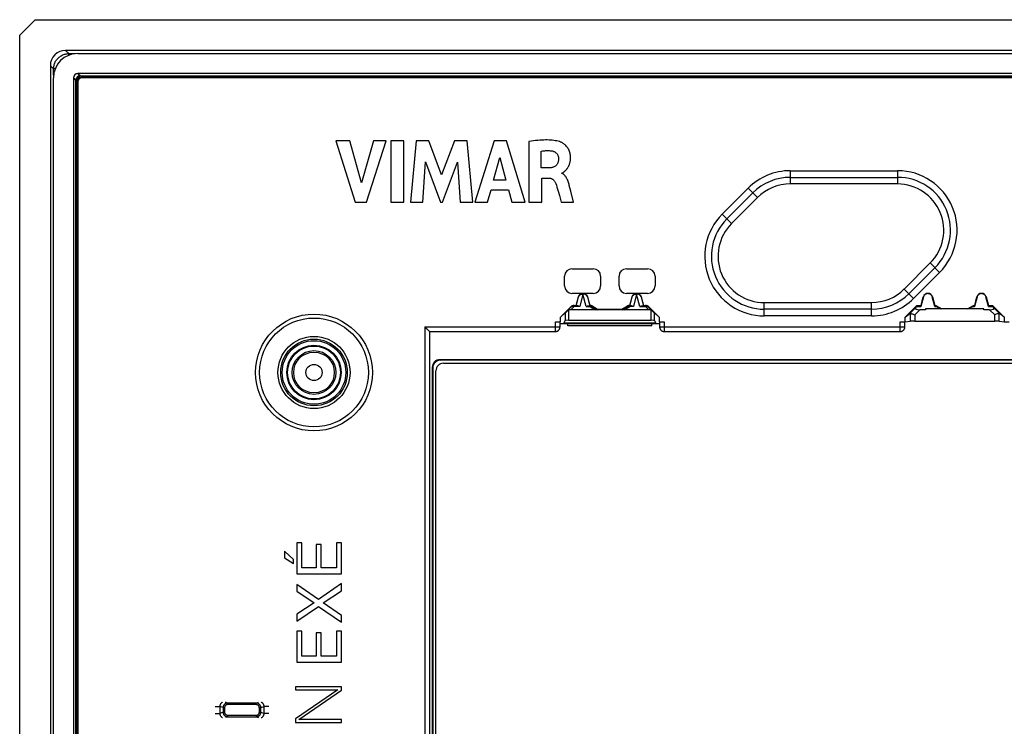
# Model space of a CAD drawing. Units: millimetres. Extents: x 46 to 258, y 59 to 149.
# Drawn here: x 46 to 110, y 103 to 149 of the extents above; entities that cross this region are included whole.
import ezdxf

# ---------------------------------------------------------------- set-up
doc = ezdxf.new("R2010")
doc.units = ezdxf.units.MM
doc.header["$LTSCALE"] = 16.335
doc.layers.get('0').update_dxf_attribs({"linetype": 'CONTINUOUS'})
doc.layers.add('ASSI', color=7, linetype='CONTINUOUS')

msp = doc.modelspace()

# ---------------------------------------------------------------- linework, layer by layer
at = {"color": 7, "linetype": 'CONTINUOUS'}
for p, q in [((49.71, 146.969), (254.118, 146.969)), ((48.114, 62.965), (48.114, 145.373)), ((49.414, 145.37), (49.414, 62.968)), ((49.572, 63.126), (49.572, 145.212)), ((254.115, 145.669), (49.713, 145.669)), ((49.871, 145.511), (253.956, 145.511)), ((253.886, 145.492), (49.943, 145.492)), ((253.886, 145.485), (49.943, 145.485)), ((253.886, 145.41), (49.943, 145.41)), ((253.886, 145.4), (49.943, 145.4)), ((253.886, 145.379), (49.943, 145.379)), ((253.886, 145.369), (49.943, 145.369)), ((49.592, 145.141), (49.592, 63.198)), ((49.599, 145.141), (49.599, 63.198)), ((49.674, 145.141), (49.674, 63.198)), ((49.684, 145.141), (49.684, 63.198)), ((49.704, 145.141), (49.704, 63.198)), ((49.715, 145.141), (49.715, 63.198)), ((66.535, 141.281), (67.803, 137.282)), ((67.442, 141.281), (66.535, 141.281)), ((68.205, 138.528), (67.442, 141.281)), ((68.99, 141.281), (68.205, 138.528)), ((68.539, 137.282), (69.825, 141.281)), ((69.825, 141.281), (68.99, 141.281)), ((70.135, 141.281), (70.135, 137.282)), ((70.969, 141.281), (70.135, 141.281)), ((70.969, 137.282), (70.969, 141.281)), ((71.78, 141.281), (71.419, 137.282)), ((72.614, 141.281), (71.78, 141.281)), ((73.44, 139.061), (72.614, 141.281)), ((74.275, 141.281), (73.44, 139.061)), ((75.101, 141.281), (74.275, 141.281)), ((75.475, 137.282), (75.101, 141.281)), ((76.861, 141.281), (75.606, 137.282)), ((77.668, 141.281), (76.861, 141.281)), ((78.895, 137.282), (77.668, 141.281)), ((79.141, 141.234), (79.141, 137.282)), ((76.833, 138.698), (77.249, 140.182)), ((77.249, 140.182), (77.632, 138.698)), ((79.944, 139.502), (79.944, 140.6)), ((72.217, 137.282), (72.398, 139.893)), ((72.398, 139.893), (73.377, 137.282)), ((73.494, 137.282), (74.487, 139.882)), ((74.487, 139.882), (74.658, 137.282)), ((80.421, 139.502), (79.944, 139.502)), ((79.972, 137.282), (79.972, 138.847)), ((79.972, 138.847), (80.42, 138.847)), ((81.287, 139.149), (81.287, 139.172)), ((77.632, 138.698), (76.833, 138.698)), ((81.867, 137.994), (81.768, 138.364)), ((76.432, 137.282), (76.662, 138.08)), ((76.662, 138.08), (77.799, 138.08)), ((77.799, 138.08), (78.015, 137.282)), ((81.124, 137.716), (81.25, 137.282)), ((82.054, 137.282), (81.867, 137.994)), ((67.803, 137.282), (68.539, 137.282)), ((70.135, 137.282), (70.969, 137.282)), ((71.419, 137.282), (72.217, 137.282)), ((73.377, 137.282), (73.494, 137.282)), ((74.658, 137.282), (75.475, 137.282)), ((75.606, 137.282), (76.432, 137.282)), ((78.015, 137.282), (78.895, 137.282)), ((79.141, 137.282), (79.972, 137.282)), ((81.25, 137.282), (82.054, 137.282)), ((81.464, 131.809), (81.464, 132.444)), ((81.947, 132.926), (83.331, 132.926)), ((83.814, 132.444), (83.814, 131.809)), ((85.014, 131.809), (85.014, 132.444)), ((85.497, 132.926), (86.881, 132.926)), ((87.364, 132.444), (87.364, 131.809)), ((82.664, 131.326), (81.947, 131.326)), ((82.218, 130.544), (82.367, 131.099)), ((82.219, 130.513), (82.374, 131.097)), ((83.331, 131.326), (82.664, 131.326)), ((82.954, 131.097), (83.108, 130.513)), ((82.961, 131.099), (83.109, 130.544)), ((86.164, 131.326), (85.497, 131.326)), ((85.718, 130.544), (85.867, 131.099)), ((85.719, 130.513), (85.874, 131.097)), ((86.881, 131.326), (86.164, 131.326)), ((86.454, 131.097), (86.608, 130.513)), ((86.461, 131.099), (86.609, 130.544)), ((104.875, 131.096), (104.71, 130.476)), ((104.718, 130.544), (104.867, 131.099)), ((105.617, 130.476), (105.453, 131.096)), ((105.461, 131.099), (105.609, 130.544)), ((108.375, 131.096), (108.21, 130.476)), ((108.218, 130.544), (108.367, 131.099)), ((109.117, 130.476), (108.953, 131.096)), ((108.961, 131.099), (109.109, 130.544)), ((81.191, 129.781), (81.866, 130.456)), ((81.607, 130.146), (81.879, 130.423)), ((82.078, 130.544), (82.218, 130.544)), ((82.327, 130.511), (82.092, 130.511)), ((82.219, 130.513), (82.218, 130.544)), ((83.001, 130.511), (83.098, 130.511)), ((83.099, 130.512), (83.102, 130.512)), ((83.108, 130.513), (83.109, 130.544)), ((83.248, 130.47), (83.611, 130.258)), ((83.257, 130.504), (83.62, 130.294)), ((85.207, 130.294), (85.571, 130.504)), ((85.217, 130.258), (85.579, 130.47)), ((85.718, 130.544), (85.719, 130.513)), ((85.827, 130.511), (85.729, 130.511)), ((86.501, 130.511), (86.736, 130.511)), ((86.608, 130.513), (86.609, 130.544)), ((86.609, 130.544), (86.75, 130.544)), ((86.948, 130.423), (87.221, 130.146)), ((86.962, 130.456), (87.637, 129.781)), ((103.691, 129.781), (104.454, 130.544)), ((104.374, 130.416), (104.003, 130.044)), ((104.433, 130.476), (104.374, 130.416)), ((104.454, 130.544), (104.467, 130.511)), ((104.454, 130.544), (104.718, 130.544)), ((104.467, 130.511), (104.72, 130.511)), ((104.72, 130.511), (104.718, 130.544)), ((105.608, 130.511), (105.609, 130.544)), ((105.608, 130.511), (105.679, 130.511)), ((105.609, 130.544), (105.687, 130.544)), ((105.687, 130.544), (105.679, 130.511)), ((105.687, 130.544), (106.073, 130.321)), ((105.738, 130.476), (106.001, 130.321)), ((107.755, 130.321), (108.14, 130.544)), ((108.09, 130.476), (107.826, 130.321)), ((108.14, 130.544), (108.149, 130.511)), ((108.14, 130.544), (108.218, 130.544)), ((108.149, 130.511), (108.22, 130.511)), ((108.22, 130.511), (108.218, 130.544)), ((109.108, 130.511), (109.109, 130.544)), ((109.108, 130.511), (109.36, 130.511)), ((109.109, 130.544), (109.374, 130.544)), ((109.374, 130.544), (109.36, 130.511)), ((109.374, 130.544), (110.137, 129.781)), ((109.394, 130.476), (109.453, 130.416)), ((109.825, 130.044), (109.453, 130.416)), ((81.191, 129.781), (81.509, 130.049)), ((81.191, 129.469), (81.191, 129.781)), ((86.951, 130.257), (81.877, 130.257)), ((83.62, 130.294), (83.611, 130.258)), ((83.62, 130.294), (85.207, 130.294)), ((85.207, 130.294), (85.217, 130.258)), ((87.637, 129.781), (87.319, 130.049)), ((87.637, 129.781), (87.637, 129.469)), ((103.691, 129.781), (104.003, 130.044)), ((103.691, 129.468), (103.691, 129.781)), ((105.014, 130.257), (104.64, 130.257)), ((105.014, 130.321), (105.014, 130.257)), ((108.814, 130.321), (105.014, 130.321)), ((108.814, 130.257), (108.814, 130.321)), ((109.187, 130.257), (108.814, 130.257)), ((110.137, 129.781), (109.825, 130.044)), ((110.137, 129.781), (110.137, 129.468)), ((80.864, 129.469), (81.191, 129.469)), ((81.164, 129.119), (81.164, 129.469)), ((81.164, 129.369), (87.664, 129.369)), ((81.416, 129.374), (81.509, 129.55)), ((81.664, 129.219), (81.664, 129.369)), ((87.164, 129.219), (81.664, 129.219)), ((81.708, 129.569), (87.119, 129.569)), ((87.164, 129.219), (87.164, 129.369)), ((87.319, 129.55), (87.411, 129.374)), ((87.637, 129.469), (87.964, 129.469)), ((87.664, 129.469), (87.664, 129.136)), ((103.364, 129.469), (103.691, 129.469)), ((103.664, 129.119), (103.664, 129.466)), ((103.691, 129.467), (104.004, 129.519)), ((104.303, 129.521), (109.524, 129.521)), ((109.824, 129.519), (110.137, 129.467)), ((110.137, 129.469), (110.464, 129.469)), ((72.645, 128.837), (72.646, 128.837)), ((63.99, 115.058), (63.99, 113.039)), ((64.317, 115.058), (63.99, 115.058)), ((64.317, 113.428), (64.317, 115.058)), ((66.586, 115.07), (66.586, 113.428)), ((66.914, 115.07), (66.586, 115.07)), ((66.914, 113.039), (66.914, 115.07)), ((63.195, 114.521), (63.195, 114.075)), ((63.781, 113.985), (63.195, 114.521)), ((65.247, 114.947), (65.247, 113.428)), ((65.575, 114.947), (65.247, 114.947)), ((65.575, 113.428), (65.575, 114.947)), ((63.195, 114.075), (63.781, 113.723)), ((63.781, 113.723), (63.781, 113.985)), ((65.247, 113.428), (64.317, 113.428)), ((66.586, 113.428), (65.575, 113.428)), ((63.99, 113.039), (66.914, 113.039)), ((63.99, 112.344), (63.99, 111.91)), ((65.411, 111.377), (63.99, 112.344)), ((63.99, 111.91), (65.132, 111.148)), ((66.914, 112.405), (65.411, 111.377)), ((65.706, 111.144), (66.914, 111.93)), ((66.914, 111.93), (66.914, 112.405)), ((65.132, 111.148), (63.99, 110.419)), ((66.914, 110.333), (65.706, 111.144)), ((63.99, 109.952), (65.411, 110.915)), ((65.411, 110.915), (66.914, 109.895)), ((63.99, 110.419), (63.99, 109.952)), ((66.914, 109.895), (66.914, 110.333)), ((63.99, 109.298), (63.99, 107.279)), ((64.317, 109.298), (63.99, 109.298)), ((64.317, 107.668), (64.317, 109.298)), ((66.586, 109.31), (66.586, 107.668)), ((66.914, 109.31), (66.586, 109.31)), ((66.914, 107.279), (66.914, 109.31)), ((65.247, 109.187), (65.247, 107.668)), ((65.575, 109.187), (65.247, 109.187)), ((65.575, 107.668), (65.575, 109.187)), ((63.99, 107.279), (66.914, 107.279)), ((65.247, 107.668), (64.317, 107.668)), ((66.586, 107.668), (65.575, 107.668)), ((63.914, 105.674), (63.914, 105.489)), ((66.914, 105.674), (63.914, 105.674)), ((66.678, 105.489), (63.914, 103.585)), ((63.914, 105.489), (66.678, 105.489)), ((64.129, 103.539), (66.914, 105.455)), ((66.914, 105.455), (66.914, 105.674)), ((63.914, 103.585), (63.914, 103.354)), ((66.914, 103.539), (64.129, 103.539)), ((66.914, 103.354), (66.914, 103.539)), ((63.914, 103.354), (66.914, 103.354))]:
    msp.add_line(p, q, dxfattribs=at)
at = {"color": 250, "linetype": 'CONTINUOUS'}
for p, q in [((49.414, 145.37), (49.572, 145.212)), ((49.713, 145.669), (49.871, 145.511)), ((49.943, 145.369), (49.943, 145.485)), ((49.715, 145.141), (49.599, 145.141)), ((96.187, 139.325), (96.187, 138.459)), ((96.187, 139.325), (103.187, 139.325)), ((96.187, 138.892), (103.187, 138.892)), ((103.187, 139.325), (103.187, 138.459)), ((91.744, 136.491), (93.441, 138.188)), ((93.441, 138.188), (94.053, 137.575)), ((103.187, 138.459), (96.187, 138.459)), ((92.05, 136.184), (93.747, 137.881)), ((94.053, 137.575), (92.356, 135.878)), ((91.744, 136.491), (92.356, 135.878)), ((103.623, 131.611), (105.32, 133.308)), ((105.626, 133.002), (103.929, 131.305)), ((105.932, 132.696), (105.32, 133.308)), ((105.932, 132.696), (104.235, 130.999)), ((82.374, 131.097), (82.367, 131.099)), ((82.664, 131.284), (82.45, 130.476)), ((82.878, 130.476), (82.664, 131.284)), ((82.954, 131.097), (82.961, 131.099)), ((85.874, 131.097), (85.867, 131.099)), ((86.164, 131.284), (85.95, 130.476)), ((86.378, 130.476), (86.164, 131.284)), ((86.454, 131.097), (86.461, 131.099)), ((104.235, 130.999), (103.623, 131.611)), ((104.875, 131.096), (104.867, 131.099)), ((105.453, 131.096), (105.461, 131.099)), ((108.375, 131.096), (108.367, 131.099)), ((108.953, 131.096), (108.961, 131.099)), ((81.879, 130.423), (81.866, 130.456)), ((81.877, 130.257), (82.092, 130.476)), ((82.092, 130.511), (82.078, 130.544)), ((82.092, 130.476), (82.092, 130.511)), ((82.45, 130.476), (82.092, 130.476)), ((82.878, 130.476), (83.098, 130.476)), ((83.098, 130.511), (83.098, 130.476)), ((83.098, 130.476), (83.471, 130.257)), ((83.248, 130.47), (83.257, 130.504)), ((85.356, 130.257), (85.729, 130.476)), ((85.579, 130.47), (85.571, 130.504)), ((85.729, 130.476), (85.729, 130.511)), ((85.95, 130.476), (85.729, 130.476)), ((86.378, 130.476), (86.736, 130.476)), ((86.736, 130.511), (86.75, 130.544)), ((86.736, 130.511), (86.736, 130.476)), ((86.736, 130.476), (86.951, 130.257)), ((86.948, 130.423), (86.962, 130.456)), ((94.49, 129.862), (94.49, 130.728)), ((94.49, 130.728), (101.49, 130.728)), ((101.49, 129.862), (101.49, 130.728)), ((104.433, 130.476), (104.71, 130.476)), ((105.617, 130.476), (105.738, 130.476)), ((108.09, 130.476), (108.21, 130.476)), ((109.117, 130.476), (109.394, 130.476)), ((81.509, 130.049), (81.509, 129.55)), ((81.708, 130.215), (81.708, 129.569)), ((87.119, 129.569), (87.119, 130.215)), ((87.319, 129.55), (87.319, 130.049)), ((101.49, 130.295), (94.49, 130.295)), ((101.49, 129.862), (94.49, 129.862)), ((104.004, 130.044), (104.004, 129.519)), ((104.64, 130.257), (104.303, 129.92)), ((104.303, 129.92), (104.303, 129.521)), ((109.524, 129.92), (109.187, 130.257)), ((109.524, 129.521), (109.524, 129.92)), ((109.824, 129.519), (109.824, 130.044)), ((72.346, 129.136), (72.346, 79.201)), ((72.346, 129.136), (81.164, 129.136)), ((80.864, 128.819), (80.864, 129.469)), ((87.411, 129.374), (81.416, 129.374)), ((87.664, 129.136), (103.664, 129.136)), ((87.964, 129.469), (87.964, 128.837)), ((103.364, 128.819), (103.364, 129.469)), ((72.646, 128.837), (72.646, 79.501)), ((72.646, 128.837), (80.864, 128.837)), ((87.964, 128.837), (103.364, 128.837))]:
    msp.add_line(p, q, dxfattribs=at)
at = {"color": 7, "linetype": 'CONTINUOUS'}
for points in [[(81.201, 141.192), (81.122, 141.219), (81.038, 141.242), (80.95, 141.263), (80.857, 141.28), (80.761, 141.295), (80.66, 141.307), (80.555, 141.316), (80.447, 141.323), (80.334, 141.327), (80.218, 141.328), (80.098, 141.326), (79.973, 141.322), (79.845, 141.314), (79.712, 141.304), (79.575, 141.29), (79.434, 141.274), (79.289, 141.256), (79.141, 141.234)], [(81.426, 139.253), (81.441, 139.266), (81.456, 139.279), (81.472, 139.292), (81.487, 139.306), (81.503, 139.321), (81.519, 139.336), (81.535, 139.352), (81.552, 139.368), (81.568, 139.386), (81.585, 139.404), (81.601, 139.423), (81.618, 139.444), (81.635, 139.466), (81.652, 139.489), (81.668, 139.514), (81.685, 139.54), (81.701, 139.568), (81.717, 139.597), (81.733, 139.628), (81.748, 139.66), (81.763, 139.694), (81.777, 139.729), (81.791, 139.767), (81.803, 139.806), (81.815, 139.847), (81.825, 139.891), (81.834, 139.936), (81.841, 139.984), (81.847, 140.034), (81.851, 140.086), (81.853, 140.14), (81.852, 140.197), (81.849, 140.256), (81.844, 140.318), (81.835, 140.381), (81.821, 140.446), (81.804, 140.512), (81.784, 140.576), (81.76, 140.637), (81.732, 140.696), (81.701, 140.753), (81.667, 140.808), (81.629, 140.862), (81.589, 140.912), (81.547, 140.958), (81.502, 141.001), (81.458, 141.039), (81.414, 141.074), (81.371, 141.105), (81.327, 141.132), (81.285, 141.155), (81.242, 141.176), (81.201, 141.192)], [(79.944, 140.6), (80.019, 140.612), (80.093, 140.622), (80.166, 140.629), (80.239, 140.634), (80.311, 140.637), (80.383, 140.637), (80.455, 140.635), (80.527, 140.63), (80.598, 140.623)], [(81.07, 140.123), (81.069, 140.073), (81.067, 140.025), (81.061, 139.979), (81.053, 139.936), (81.043, 139.895), (81.03, 139.856), (81.015, 139.82), (80.998, 139.786), (80.979, 139.754), (80.958, 139.724), (80.935, 139.695), (80.91, 139.669), (80.883, 139.645), (80.854, 139.623), (80.823, 139.602), (80.789, 139.583), (80.753, 139.566), (80.714, 139.551), (80.672, 139.537), (80.626, 139.526), (80.578, 139.516), (80.528, 139.509), (80.476, 139.504), (80.421, 139.502)], [(80.598, 140.623), (80.638, 140.617), (80.676, 140.609), (80.713, 140.598), (80.749, 140.585), (80.784, 140.57), (80.817, 140.553), (80.847, 140.534), (80.876, 140.514), (80.902, 140.492), (80.927, 140.469), (80.95, 140.444), (80.971, 140.417), (80.99, 140.389), (81.008, 140.359), (81.023, 140.327), (81.037, 140.294), (81.048, 140.26), (81.058, 140.226), (81.064, 140.192), (81.068, 140.157), (81.07, 140.123)], [(80.42, 138.847), (80.454, 138.845), (80.487, 138.842), (80.519, 138.837), (80.55, 138.829), (80.58, 138.82), (80.609, 138.809), (80.636, 138.796), (80.662, 138.781), (80.688, 138.763), (80.714, 138.743), (80.739, 138.721), (80.763, 138.696), (80.787, 138.668), (80.81, 138.637), (80.832, 138.604), (80.852, 138.569), (80.869, 138.533), (80.885, 138.494)], [(81.287, 139.172), (81.3, 139.175), (81.313, 139.178), (81.327, 139.184), (81.341, 139.19), (81.354, 139.199), (81.368, 139.208), (81.383, 139.218), (81.397, 139.229), (81.426, 139.253)], [(81.768, 138.364), (81.751, 138.431), (81.733, 138.497), (81.713, 138.561), (81.692, 138.623), (81.67, 138.684), (81.646, 138.742), (81.62, 138.796), (81.594, 138.847), (81.566, 138.895), (81.537, 138.938), (81.507, 138.978), (81.477, 139.013), (81.446, 139.045), (81.414, 139.072), (81.383, 139.096), (81.351, 139.117), (81.319, 139.135), (81.287, 139.149)], [(80.885, 138.494), (80.927, 138.374), (80.967, 138.25), (81.007, 138.122), (81.046, 137.99), (81.124, 137.716)], [(82.367, 131.099), (82.372, 131.115), (82.377, 131.13), (82.384, 131.146)], [(82.374, 131.097), (82.382, 131.122), (82.392, 131.146), (82.404, 131.169), (82.418, 131.191), (82.434, 131.212), (82.452, 131.231), (82.471, 131.249), (82.492, 131.265), (82.514, 131.279), (82.537, 131.291), (82.561, 131.301), (82.586, 131.309), (82.612, 131.315), (82.638, 131.318), (82.664, 131.319), (82.69, 131.318), (82.716, 131.315), (82.741, 131.309), (82.766, 131.301), (82.791, 131.291), (82.814, 131.279), (82.836, 131.265), (82.857, 131.249), (82.876, 131.231), (82.894, 131.212), (82.91, 131.191), (82.924, 131.169), (82.936, 131.146), (82.946, 131.122), (82.954, 131.097)], [(82.384, 131.146), (82.391, 131.161), (82.399, 131.176), (82.408, 131.19)], [(82.408, 131.19), (82.418, 131.203), (82.428, 131.217), (82.439, 131.229), (82.451, 131.241), (82.464, 131.252), (82.477, 131.263), (82.49, 131.273), (82.504, 131.282), (82.519, 131.29), (82.534, 131.298), (82.549, 131.304), (82.565, 131.31), (82.581, 131.315), (82.597, 131.319), (82.614, 131.322), (82.63, 131.325), (82.647, 131.326), (82.664, 131.326)], [(82.664, 131.326), (82.681, 131.326), (82.697, 131.325), (82.714, 131.322), (82.73, 131.319), (82.747, 131.315), (82.763, 131.31), (82.778, 131.304), (82.794, 131.298), (82.809, 131.29), (82.823, 131.282), (82.837, 131.273), (82.851, 131.263), (82.864, 131.252), (82.876, 131.241), (82.888, 131.229), (82.899, 131.217), (82.91, 131.203), (82.919, 131.19)], [(82.919, 131.19), (82.928, 131.176), (82.936, 131.161), (82.944, 131.146), (82.95, 131.13), (82.956, 131.115), (82.961, 131.099)], [(85.867, 131.099), (85.872, 131.115), (85.877, 131.13), (85.884, 131.146)], [(85.874, 131.097), (85.882, 131.122), (85.892, 131.146), (85.904, 131.169), (85.918, 131.191), (85.934, 131.212), (85.952, 131.231), (85.971, 131.249), (85.992, 131.265), (86.014, 131.279), (86.037, 131.291), (86.061, 131.301), (86.086, 131.309), (86.112, 131.315), (86.138, 131.318), (86.164, 131.319), (86.19, 131.318), (86.216, 131.315), (86.241, 131.309), (86.266, 131.301), (86.291, 131.291), (86.314, 131.279), (86.336, 131.265), (86.357, 131.249), (86.376, 131.231), (86.394, 131.212), (86.41, 131.191), (86.424, 131.169), (86.436, 131.146), (86.446, 131.122), (86.454, 131.097)], [(85.884, 131.146), (85.891, 131.161), (85.899, 131.176), (85.908, 131.19)], [(85.908, 131.19), (85.918, 131.203), (85.928, 131.217), (85.939, 131.229), (85.951, 131.241), (85.964, 131.252), (85.977, 131.263), (85.99, 131.273), (86.004, 131.282), (86.019, 131.29), (86.034, 131.298), (86.049, 131.304), (86.065, 131.31), (86.081, 131.315), (86.097, 131.319), (86.114, 131.322), (86.13, 131.325), (86.147, 131.326), (86.164, 131.326)], [(86.164, 131.326), (86.181, 131.326), (86.197, 131.325), (86.214, 131.322), (86.23, 131.319), (86.247, 131.315), (86.263, 131.31), (86.278, 131.304), (86.294, 131.298), (86.309, 131.29), (86.323, 131.282), (86.337, 131.273), (86.351, 131.263), (86.364, 131.252), (86.376, 131.241), (86.388, 131.229), (86.399, 131.217), (86.41, 131.203), (86.419, 131.19)], [(86.419, 131.19), (86.428, 131.176), (86.436, 131.161), (86.444, 131.146), (86.45, 131.13), (86.456, 131.115), (86.461, 131.099)], [(105.164, 131.319), (105.132, 131.317), (105.102, 131.312), (105.073, 131.305), (105.046, 131.295), (105.021, 131.283), (104.998, 131.269), (104.977, 131.254), (104.958, 131.237), (104.941, 131.22), (104.926, 131.202), (104.913, 131.182), (104.901, 131.162), (104.89, 131.141), (104.882, 131.119), (104.875, 131.096)], [(105.164, 131.319), (105.191, 131.317), (105.216, 131.314), (105.241, 131.309), (105.264, 131.302), (105.286, 131.293), (105.306, 131.283), (105.325, 131.272), (105.343, 131.259), (105.359, 131.246), (105.374, 131.232), (105.388, 131.218), (105.401, 131.202), (105.412, 131.186), (105.423, 131.169), (105.432, 131.152), (105.44, 131.134), (105.447, 131.116), (105.453, 131.096)], [(108.664, 131.319), (108.632, 131.317), (108.602, 131.312), (108.573, 131.305), (108.546, 131.295), (108.521, 131.283), (108.498, 131.269), (108.477, 131.254), (108.458, 131.237), (108.441, 131.22), (108.426, 131.202), (108.413, 131.182), (108.401, 131.162), (108.39, 131.141), (108.382, 131.119), (108.375, 131.096)], [(108.664, 131.319), (108.691, 131.317), (108.716, 131.314), (108.741, 131.309), (108.764, 131.302), (108.786, 131.293), (108.806, 131.283), (108.825, 131.272), (108.843, 131.259), (108.859, 131.246), (108.874, 131.232), (108.888, 131.218), (108.901, 131.202), (108.912, 131.186), (108.923, 131.169), (108.932, 131.152), (108.94, 131.134), (108.947, 131.116), (108.953, 131.096)], [(81.879, 130.423), (81.899, 130.44), (81.919, 130.456), (81.942, 130.47), (81.965, 130.482), (81.989, 130.492), (82.014, 130.5), (82.039, 130.506), (82.065, 130.509), (82.092, 130.511)], [(82.327, 130.511), (82.346, 130.51), (82.365, 130.507), (82.385, 130.502), (82.406, 130.495), (82.428, 130.486), (82.45, 130.476)], [(82.878, 130.476), (82.9, 130.486), (82.922, 130.495), (82.942, 130.502), (82.963, 130.507), (82.982, 130.51), (83.001, 130.511)], [(83.098, 130.511), (83.116, 130.51), (83.133, 130.509), (83.15, 130.506), (83.167, 130.502), (83.184, 130.498), (83.201, 130.492), (83.217, 130.486), (83.233, 130.479), (83.248, 130.47)], [(83.102, 130.512), (83.106, 130.513), (83.107, 130.513), (83.108, 130.513), (83.108, 130.513)], [(85.579, 130.47), (85.595, 130.479), (85.611, 130.486), (85.627, 130.492), (85.643, 130.498), (85.66, 130.502), (85.677, 130.506), (85.695, 130.509), (85.712, 130.51), (85.729, 130.511)], [(85.719, 130.513), (85.72, 130.513), (85.72, 130.513), (85.722, 130.513)], [(85.722, 130.513), (85.726, 130.512), (85.729, 130.512)], [(85.827, 130.511), (85.846, 130.51), (85.865, 130.507), (85.885, 130.502), (85.906, 130.495), (85.928, 130.486), (85.95, 130.476)], [(86.378, 130.476), (86.4, 130.486), (86.422, 130.495), (86.442, 130.502), (86.463, 130.507), (86.482, 130.51), (86.501, 130.511)], [(86.736, 130.511), (86.762, 130.509), (86.788, 130.506), (86.814, 130.5), (86.839, 130.492), (86.863, 130.482), (86.886, 130.47), (86.908, 130.456), (86.929, 130.44), (86.948, 130.423)], [(81.708, 130.215), (81.69, 130.206), (81.672, 130.196), (81.655, 130.185), (81.638, 130.173), (81.622, 130.16), (81.607, 130.146)], [(87.221, 130.146), (87.206, 130.16), (87.189, 130.173), (87.173, 130.185), (87.155, 130.196), (87.137, 130.206), (87.119, 130.215)], [(104.004, 130.044), (104.01, 130.041), (104.024, 130.036), (104.046, 130.027)], [(104.046, 130.027), (104.111, 130), (104.153, 129.983), (104.199, 129.964), (104.25, 129.943), (104.303, 129.92)], [(109.782, 130.027), (109.717, 130), (109.675, 129.983), (109.629, 129.963), (109.578, 129.942), (109.524, 129.92)], [(109.824, 130.044), (109.817, 130.042), (109.803, 130.036), (109.782, 130.027)], [(72.346, 129.136), (72.373, 129.109), (72.448, 129.035)], [(72.448, 129.035), (72.64, 128.843), (72.645, 128.837)]]:
    msp.add_lwpolyline(points, dxfattribs=at)
at = {"color": 250, "linetype": 'CONTINUOUS'}
for points in [[(82.374, 131.097), (82.378, 131.109), (82.382, 131.122), (82.388, 131.134), (82.394, 131.146), (82.4, 131.158), (82.408, 131.17), (82.417, 131.181), (82.426, 131.193), (82.437, 131.204), (82.449, 131.215), (82.463, 131.226), (82.477, 131.237), (82.494, 131.246), (82.511, 131.256), (82.53, 131.264), (82.551, 131.271), (82.572, 131.276), (82.594, 131.281), (82.617, 131.283), (82.64, 131.285), (82.664, 131.284)], [(82.954, 131.097), (82.951, 131.107), (82.947, 131.116), (82.943, 131.126), (82.939, 131.136), (82.934, 131.146), (82.929, 131.156), (82.923, 131.165), (82.916, 131.175), (82.908, 131.185), (82.899, 131.195), (82.89, 131.205), (82.879, 131.214), (82.868, 131.224), (82.855, 131.233), (82.842, 131.242), (82.827, 131.25), (82.811, 131.258), (82.793, 131.265), (82.775, 131.271), (82.754, 131.277), (82.733, 131.281), (82.711, 131.283), (82.688, 131.285), (82.664, 131.284)], [(85.874, 131.097), (85.878, 131.109), (85.882, 131.122), (85.888, 131.134), (85.894, 131.146), (85.9, 131.158), (85.908, 131.17), (85.917, 131.181), (85.926, 131.193), (85.937, 131.204), (85.949, 131.215), (85.963, 131.226), (85.977, 131.237), (85.994, 131.246), (86.011, 131.256), (86.03, 131.264), (86.051, 131.271), (86.072, 131.276), (86.094, 131.281), (86.117, 131.283), (86.14, 131.285), (86.164, 131.284)], [(86.454, 131.097), (86.451, 131.107), (86.447, 131.116), (86.443, 131.126), (86.439, 131.136), (86.434, 131.146), (86.429, 131.156), (86.423, 131.165), (86.416, 131.175), (86.408, 131.185), (86.399, 131.195), (86.39, 131.205), (86.379, 131.214), (86.368, 131.224), (86.355, 131.233), (86.342, 131.242), (86.327, 131.25), (86.311, 131.258), (86.293, 131.265), (86.275, 131.271), (86.254, 131.277), (86.233, 131.281), (86.211, 131.283), (86.188, 131.285), (86.164, 131.284)], [(82.051, 130.481), (82.031, 130.482), (82.012, 130.481), (81.993, 130.479), (81.974, 130.475), (81.956, 130.47), (81.939, 130.463), (81.922, 130.455), (81.907, 130.445), (81.893, 130.435), (81.879, 130.423)], [(82.092, 130.476), (82.071, 130.479), (82.051, 130.481)], [(83.098, 130.476), (83.116, 130.482), (83.134, 130.486)], [(83.134, 130.486), (83.152, 130.489), (83.17, 130.49), (83.187, 130.489), (83.203, 130.487), (83.219, 130.483), (83.234, 130.477), (83.248, 130.47)], [(85.693, 130.486), (85.676, 130.489), (85.658, 130.49), (85.641, 130.489), (85.625, 130.487), (85.609, 130.483), (85.594, 130.477), (85.579, 130.47)], [(85.729, 130.476), (85.711, 130.482), (85.693, 130.486)], [(86.736, 130.476), (86.756, 130.479), (86.776, 130.481)], [(86.776, 130.481), (86.796, 130.482), (86.816, 130.481), (86.835, 130.479), (86.854, 130.475), (86.871, 130.47), (86.889, 130.463), (86.905, 130.455), (86.92, 130.445), (86.935, 130.435), (86.948, 130.423)], [(80.864, 128.837), (80.89, 128.838), (80.916, 128.841), (80.941, 128.847), (80.966, 128.855), (80.991, 128.865), (81.014, 128.877), (81.036, 128.891), (81.057, 128.907), (81.076, 128.924), (81.094, 128.944), (81.11, 128.964), (81.124, 128.987), (81.136, 129.01), (81.146, 129.034), (81.154, 129.059), (81.159, 129.084), (81.163, 129.11), (81.164, 129.136)], [(87.664, 129.136), (87.665, 129.11), (87.668, 129.084), (87.674, 129.059), (87.682, 129.034), (87.692, 129.01), (87.704, 128.987), (87.718, 128.964), (87.734, 128.944), (87.752, 128.924), (87.771, 128.907), (87.792, 128.891), (87.814, 128.877), (87.837, 128.865), (87.861, 128.855), (87.886, 128.847), (87.912, 128.841), (87.938, 128.838), (87.964, 128.837)], [(103.364, 128.837), (103.39, 128.838), (103.416, 128.841), (103.441, 128.847), (103.466, 128.855), (103.491, 128.865), (103.514, 128.877), (103.536, 128.891), (103.557, 128.907), (103.576, 128.924), (103.594, 128.944), (103.61, 128.964), (103.624, 128.987), (103.636, 129.01), (103.646, 129.034), (103.654, 129.059), (103.659, 129.084), (103.663, 129.11), (103.664, 129.136)]]:
    msp.add_lwpolyline(points, dxfattribs=at)
msp.add_circle((65.114, 126.169), 3.81, dxfattribs=at)
at = {"color": 7, "linetype": 'CONTINUOUS'}
for radius in [3.55, 2.35]:
    msp.add_circle((65.114, 126.169), radius, dxfattribs=at)
for centre, radius, start, end in [((49.943, 145.141), 0.351, 90, 180), ((49.943, 145.141), 0.344, 90, 180), ((49.943, 145.141), 0.269, 90, 180), ((49.943, 145.141), 0.259, 90, 180), ((49.943, 145.141), 0.238, 90, 180), ((49.943, 145.141), 0.228, 90, 180), ((105.164, 131.019), 0.307, 15, 165), ((108.664, 131.019), 0.307, 15, 165)]:
    msp.add_arc(centre, radius, start, end, dxfattribs=at)
at = {"color": 250, "linetype": 'CONTINUOUS'}
for centre, radius, start, end in [((96.187, 135.442), 3.883, 90, 135), ((96.187, 135.442), 3.45, 90, 135), ((103.187, 135.442), 3.883, 315, 90), ((103.187, 135.442), 3.45, 315, 90), ((96.187, 135.442), 3.017, 90, 135), ((103.187, 135.442), 3.017, 315, 90), ((94.49, 133.745), 3.883, 135, 270), ((94.49, 133.745), 3.45, 135, 270), ((94.49, 133.745), 3.017, 135, 270), ((101.49, 133.745), 3.017, 270, 315), ((101.49, 133.745), 3.45, 270, 315), ((101.49, 133.745), 3.883, 270, 315)]:
    msp.add_arc(centre, radius, start, end, dxfattribs=at)
at = {"color": 7, "linetype": 'CONTINUOUS'}
for centre, major_axis, ratio, start_param, end_param in [((49.718, 145.365), (1.137, -1.137), 0.995146, 2.358627, 3.924558), ((49.715, 145.368), (0.213, -0.213), 0.995146, 2.358627, 3.924558), ((49.873, 145.21), (0.213, -0.213), 0.995146, 2.358627, 3.924558), ((81.981, 132.409), (0.378, -0.378), 0.935113, 2.389713, 3.893472), ((83.296, 132.409), (0.378, 0.378), 0.935113, -0.751879, 0.751879), ((85.531, 132.409), (0.378, -0.378), 0.935113, 2.389713, 3.893472), ((86.846, 132.409), (0.378, 0.378), 0.935113, -0.751879, 0.751879), ((81.981, 131.844), (0.378, 0.378), 0.935113, 2.389713, 3.893472), ((83.296, 131.844), (0.378, -0.378), 0.935113, -0.751879, 0.751879), ((85.531, 131.844), (0.378, 0.378), 0.935113, 2.389713, 3.893472), ((86.846, 131.844), (0.378, -0.378), 0.935113, -0.751879, 0.751879), ((82.078, 130.244), (-0.115, 0.277), 0.99998, -0.392692, 0.392692), ((83.107, 130.244), (0.078, 0.29), 0.999982, -0.261795, 0.253845), ((85.721, 130.244), (-0.078, 0.29), 0.999982, -0.253845, 0.261795), ((86.75, 130.244), (0.115, 0.277), 0.99998, -0.392692, 0.392692), ((104.8, 130.417), (0.453, 0.063), 0.323475, 2.743665, 4.308644), ((104.167, 130.211), (0.3, 0.3), 0.004114, -0.483883, -0.001704), ((104.639, 130.211), (0.08, 0.3), 0.001686, -0.487545, -0.005366), ((105.688, 130.211), (-0.08, 0.3), 0.001686, 0.005366, 0.487545), ((106.198, 130.211), (0.52, -0.3), 0.002909, -3.140813, -2.658634), ((107.629, 130.211), (0.52, 0.3), 0.002909, -0.482958, -0.000779), ((108.139, 130.211), (0.08, 0.3), 0.001686, -0.487545, -0.005366), ((109.188, 130.211), (-0.08, 0.3), 0.001686, 0.005366, 0.487545), ((109.028, 130.417), (0.453, -0.063), 0.323475, -1.167051, 0.397928), ((109.66, 130.211), (0.3, -0.3), 0.004114, -3.139889, -2.65771), ((81.708, 130.249), (0.2, 0.2), 0.004114, -3.093347, -2.109053), ((81.803, 129.918), (-0.262, -0.267), 0.801961, -2.473268, -1.970395), ((87.024, 129.918), (-0.262, 0.267), 0.801961, -1.171197, -0.668324), ((87.119, 130.249), (-0.2, 0.2), 0.004114, -4.174132, -3.189839), ((104.003, 129.62), (0.001, 0.425), 0.037007, -0.015268, 0.031274), ((109.825, 129.62), (-0.001, 0.425), 0.037007, -0.031274, 0.015268), ((81.411, 130.369), (0, 1), 0.052408, -3.141593, -3.041924), ((81.708, 129.549), (0.2, 0), 0.1, 1.570796, 3.089233), ((87.119, 129.549), (0.2, 0), 0.1, 0.05236, 1.570796), ((87.416, 130.369), (0, 1), 0.052408, -3.241261, -3.141593), ((104.303, 129.519), (0.3, 0), 0.008727, 1.570796, 3.089233), ((109.524, 129.519), (0.3, 0), 0.008727, 0.05236, 1.570796)]:
    msp.add_ellipse(centre, major_axis=major_axis, ratio=ratio, start_param=start_param, end_param=end_param, dxfattribs=at)
at = {"layer": 'ASSI', "color": 7, "linetype": 'CONTINUOUS'}
for p, q in [((46.914, 149.169), (45.914, 148.168)), ((46.914, 149.169), (256.913, 149.169)), ((45.914, 60.17), (45.914, 148.168)), ((254.916, 147.169), (48.911, 147.169)), ((47.914, 146.171), (47.914, 62.167)), ((230.499, 127.004), (73.329, 127.004)), ((230.464, 126.969), (73.363, 126.969)), ((73.563, 126.769), (230.264, 126.769)), ((72.829, 126.504), (72.829, 81.834)), ((72.864, 126.469), (72.864, 81.869)), ((73.064, 82.069), (73.064, 126.269))]:
    msp.add_line(p, q, dxfattribs=at)
at = {"layer": 'ASSI', "color": 250, "linetype": 'CONTINUOUS'}
for p, q in [((48.911, 147.169), (49.123, 146.958)), ((49.123, 146.857), (49.123, 146.958)), ((49.123, 146.958), (49.524, 146.958)), ((47.914, 146.171), (48.125, 145.96)), ((48.125, 145.558), (48.125, 145.96)), ((48.226, 145.96), (48.125, 145.96)), ((73.329, 127.004), (73.363, 126.969)), ((72.829, 126.504), (72.864, 126.469)), ((58.664, 104.399), (58.972, 104.399)), ((58.972, 104.399), (58.972, 103.939)), ((59.181, 104.316), (58.972, 104.399)), ((59.181, 104.316), (59.181, 104.022)), ((59.28, 104.316), (59.181, 104.316)), ((59.28, 104.316), (59.28, 104.022)), ((59.48, 104.614), (59.341, 104.669)), ((59.48, 104.514), (59.48, 104.614)), ((61.347, 104.614), (59.48, 104.614)), ((61.347, 104.514), (59.48, 104.514)), ((61.347, 104.614), (61.487, 104.669)), ((61.347, 104.514), (61.347, 104.614)), ((61.548, 104.022), (61.548, 104.316)), ((61.548, 104.316), (61.646, 104.316)), ((61.646, 104.316), (61.856, 104.399)), ((61.646, 104.022), (61.646, 104.316)), ((61.856, 103.939), (61.856, 104.399)), ((62.164, 104.399), (61.856, 104.399)), ((58.664, 103.939), (58.972, 103.939)), ((59.181, 104.022), (58.972, 103.939)), ((59.28, 104.022), (59.181, 104.022)), ((59.48, 103.724), (59.341, 103.669)), ((59.48, 103.824), (59.48, 103.724)), ((59.48, 103.824), (61.347, 103.824)), ((59.48, 103.724), (61.347, 103.724)), ((61.347, 103.824), (61.347, 103.724)), ((61.347, 103.724), (61.487, 103.669)), ((61.548, 104.022), (61.646, 104.022)), ((61.646, 104.022), (61.856, 103.939)), ((62.164, 103.939), (61.856, 103.939))]:
    msp.add_line(p, q, dxfattribs=at)
for points in [[(48.125, 145.96), (48.127, 146.018), (48.132, 146.076), (48.141, 146.133), (48.153, 146.19), (48.168, 146.246), (48.186, 146.3), (48.208, 146.354), (48.233, 146.407), (48.26, 146.458), (48.291, 146.507), (48.324, 146.554), (48.36, 146.6), (48.399, 146.643), (48.44, 146.684), (48.483, 146.723), (48.528, 146.759), (48.576, 146.792), (48.625, 146.823), (48.676, 146.85), (48.729, 146.875), (48.782, 146.896), (48.837, 146.915), (48.893, 146.93), (48.95, 146.942), (49.007, 146.951), (49.065, 146.956), (49.123, 146.958)], [(59.153, 104.669), (59.143, 104.665), (59.125, 104.656), (59.108, 104.646), (59.092, 104.635), (59.076, 104.623), (59.062, 104.61), (59.048, 104.597), (59.036, 104.582), (59.024, 104.567), (59.013, 104.551), (59.004, 104.534), (58.995, 104.516), (58.988, 104.497), (58.982, 104.478), (58.977, 104.459), (58.974, 104.439), (58.972, 104.419), (58.972, 104.399)], [(59.48, 104.614), (59.458, 104.613), (59.435, 104.61), (59.413, 104.606), (59.392, 104.6), (59.371, 104.593), (59.351, 104.584), (59.332, 104.574), (59.313, 104.562), (59.295, 104.549), (59.278, 104.535), (59.263, 104.519), (59.248, 104.503), (59.235, 104.486), (59.224, 104.468), (59.213, 104.449), (59.204, 104.429), (59.196, 104.408), (59.19, 104.386), (59.185, 104.363), (59.182, 104.34), (59.181, 104.316)], [(59.48, 104.514), (59.465, 104.513), (59.45, 104.512), (59.435, 104.509), (59.421, 104.505), (59.407, 104.5), (59.393, 104.494), (59.38, 104.488), (59.368, 104.48), (59.356, 104.471), (59.345, 104.462), (59.334, 104.452), (59.324, 104.441), (59.316, 104.429), (59.308, 104.417), (59.301, 104.405), (59.295, 104.391), (59.29, 104.377), (59.285, 104.363), (59.282, 104.348), (59.281, 104.332), (59.28, 104.316)], [(61.646, 104.316), (61.645, 104.338), (61.643, 104.36), (61.638, 104.382), (61.633, 104.403), (61.626, 104.424), (61.617, 104.444), (61.607, 104.463), (61.595, 104.482), (61.582, 104.5), (61.568, 104.516), (61.552, 104.532), (61.536, 104.546), (61.519, 104.559), (61.5, 104.571), (61.481, 104.582), (61.461, 104.591), (61.44, 104.599), (61.418, 104.605), (61.395, 104.61), (61.371, 104.613), (61.347, 104.614)], [(61.548, 104.316), (61.547, 104.331), (61.545, 104.346), (61.543, 104.36), (61.539, 104.374), (61.534, 104.388), (61.528, 104.401), (61.521, 104.414), (61.514, 104.427), (61.505, 104.438), (61.495, 104.449), (61.485, 104.46), (61.474, 104.469), (61.463, 104.478), (61.45, 104.486), (61.437, 104.493), (61.424, 104.499), (61.41, 104.504), (61.395, 104.508), (61.379, 104.511), (61.364, 104.513), (61.347, 104.514)], [(61.856, 104.399), (61.855, 104.418), (61.854, 104.437), (61.851, 104.456), (61.846, 104.475), (61.841, 104.493), (61.834, 104.511), (61.827, 104.528), (61.818, 104.545), (61.807, 104.562), (61.796, 104.577), (61.784, 104.592), (61.771, 104.606), (61.756, 104.619), (61.741, 104.631), (61.725, 104.643), (61.708, 104.653), (61.69, 104.662), (61.675, 104.669)], [(58.972, 103.939), (58.972, 103.92), (58.974, 103.901), (58.977, 103.882), (58.981, 103.863), (58.986, 103.845), (58.993, 103.827), (59.001, 103.81), (59.01, 103.793), (59.02, 103.776), (59.031, 103.761), (59.044, 103.746), (59.057, 103.732), (59.071, 103.719), (59.086, 103.707), (59.103, 103.695), (59.12, 103.685), (59.138, 103.676), (59.153, 103.669)], [(59.181, 104.022), (59.182, 104), (59.185, 103.978), (59.189, 103.956), (59.195, 103.935), (59.202, 103.914), (59.211, 103.894), (59.221, 103.875), (59.233, 103.856), (59.246, 103.838), (59.26, 103.822), (59.275, 103.806), (59.292, 103.792), (59.309, 103.779), (59.327, 103.767), (59.346, 103.756), (59.367, 103.747), (59.388, 103.739), (59.41, 103.733), (59.433, 103.728), (59.456, 103.725), (59.48, 103.724)], [(59.28, 104.022), (59.28, 104.007), (59.282, 103.992), (59.285, 103.978), (59.289, 103.964), (59.293, 103.95), (59.299, 103.937), (59.306, 103.924), (59.314, 103.911), (59.323, 103.9), (59.332, 103.889), (59.342, 103.878), (59.353, 103.869), (59.365, 103.86), (59.377, 103.852), (59.39, 103.845), (59.404, 103.839), (59.418, 103.834), (59.433, 103.83), (59.448, 103.827), (59.464, 103.825), (59.48, 103.824)], [(61.347, 103.824), (61.363, 103.825), (61.378, 103.826), (61.392, 103.829), (61.407, 103.833), (61.421, 103.838), (61.434, 103.844), (61.447, 103.85), (61.46, 103.858), (61.472, 103.867), (61.483, 103.876), (61.494, 103.886), (61.503, 103.897), (61.512, 103.909), (61.52, 103.921), (61.527, 103.933), (61.533, 103.947), (61.538, 103.961), (61.542, 103.975), (61.545, 103.99), (61.547, 104.006), (61.548, 104.022)], [(61.347, 103.724), (61.37, 103.725), (61.392, 103.728), (61.414, 103.732), (61.436, 103.738), (61.456, 103.745), (61.476, 103.754), (61.496, 103.764), (61.515, 103.776), (61.533, 103.789), (61.549, 103.803), (61.565, 103.819), (61.579, 103.835), (61.592, 103.852), (61.604, 103.87), (61.614, 103.889), (61.624, 103.909), (61.631, 103.93), (61.638, 103.952), (61.642, 103.975), (61.645, 103.998), (61.646, 104.022)], [(61.674, 103.669), (61.685, 103.673), (61.702, 103.682), (61.72, 103.692), (61.736, 103.703), (61.751, 103.715), (61.766, 103.728), (61.779, 103.741), (61.792, 103.756), (61.804, 103.771), (61.814, 103.787), (61.824, 103.804), (61.832, 103.822), (61.84, 103.841), (61.846, 103.86), (61.85, 103.879), (61.853, 103.899), (61.855, 103.919), (61.856, 103.939)]]:
    msp.add_lwpolyline(points, dxfattribs=at)
for radius in [2.174, 2.074, 1.775, 1.725, 1.426, 1.326, 0.529]:
    msp.add_circle((65.114, 126.169), radius, dxfattribs=at)
at = {"layer": 'ASSI', "color": 7, "linetype": 'CONTINUOUS'}
for centre, major_axis, ratio, start_param, end_param in [((48.916, 146.167), (0.711, -0.711), 0.995146, 2.358627, 3.924558), ((73.329, 126.504), (-0.354, 0.354), 0.998783, -0.784789, 0.784789), ((73.364, 126.469), (0.354, -0.354), 0.998783, 2.356803, 3.926382), ((73.564, 126.269), (0.354, -0.354), 0.998783, 2.356803, 3.926382)]:
    msp.add_ellipse(centre, major_axis=major_axis, ratio=ratio, start_param=start_param, end_param=end_param, dxfattribs=at)

doc.saveas('drawing.dxf')
